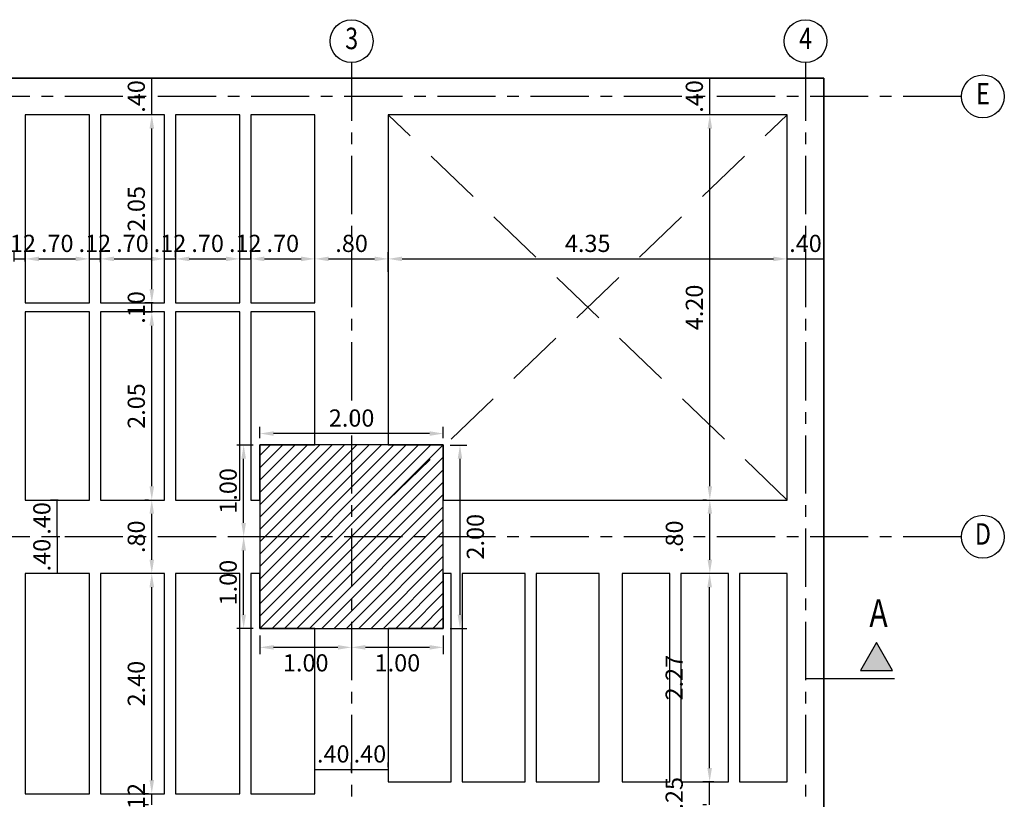
# Model space of a CAD drawing. Extents: x -465 to -235, y -14417 to -14253.
# Drawn here: x -392 to -381, y -14308 to -14300 of the extents above; entities that cross this region are included whole.
import ezdxf
from ezdxf.enums import TextEntityAlignment as Align

# ---------------------------------------------------------------- set-up
doc = ezdxf.new("R2010")
doc.units = 0
doc.header["$LTSCALE"] = 0.1
doc.linetypes.add('CENTER', pattern=[50.8, 31.75, -6.35, 6.35, -6.35])
doc.linetypes.add('HIDDEN', pattern=[9.525, 6.35, -3.175])
for name, color, linetype in [('ML-COLUMNAS', 6, 'Continuous'), ('ML-G-ACHURADOS', 8, 'Continuous'), ('ML-G-COTAS', 10, 'Continuous'), ('ML-G-EJES', 9, 'CENTER'), ('ML-G-PROYECCION', 8, 'HIDDEN'), ('ML-G-TEXTOS', 7, 'Continuous'), ('ML-VIGAS', 5, 'Continuous'), ('TEXTEJE', 9, 'Continuous')]:
    doc.layers.add(name, color=color, linetype=linetype)
doc.styles.add('VARIOS', font='ROMANS.SHX', dxfattribs={"width": 0.8})
doc.dimstyles.new('DIM 75', dxfattribs={"dimscale": 0.075, "dimtxt": 2.5, "dimasz": 2, "dimexe": 1, "dimexo": 1, "dimgap": 1, "dimtad": 2, "dimzin": 4, "dimdsep": 46, "dimtxsty": 'VARIOS', "dimcen": 2.5, "dimdle": 1.5, "dimclrt": 2, "dimadec": 0, "dimazin": 0, "dimtfac": 1, "dimtix": 1, "dimtmove": 1, "dimatfit": 3, "dimfxl": 0, "dimtolj": 1, "dimtzin": 0, "dimarcsym": 0})

# ---------------------------------------------------------------- blocks, each defined once
blk = doc.blocks.new('*D566')
at = {"layer": 'ML-G-COTAS', "color": 0, "lineweight": -2}
for p, q in [((-390.59, -14307.991), (-390.63, -14307.991)), ((-390.555, -14308.111), (-390.555, -14307.991)), ((-390.59, -14308.111), (-390.63, -14308.111))]:
    blk.add_line(p, q, dxfattribs=at)
at = {"layer": 'ML-G-COTAS', "color": 2, "insert": (-390.724, -14308.051), "char_height": 0.1875, "attachment_point": 5, "rotation": 90, "style": 'VARIOS'}
blk.add_mtext('\\A1;.12', dxfattribs=at)
blk = doc.blocks.new('*D567')
at = {"layer": 'ML-G-COTAS', "color": 0, "lineweight": -2}
for p, q in [((-390.59, -14305.589), (-390.63, -14305.589)), ((-390.555, -14307.841), (-390.555, -14305.739)), ((-390.59, -14307.991), (-390.63, -14307.991))]:
    blk.add_line(p, q, dxfattribs=at)
at = {"layer": 'ML-G-COTAS', "color": 0}
for points in [[(-390.58, -14305.739), (-390.53, -14305.739), (-390.555, -14305.589)], [(-390.58, -14307.841), (-390.53, -14307.841), (-390.555, -14307.991)]]:
    blk.add_solid(points, dxfattribs=at)
at = {"layer": 'ML-G-COTAS', "color": 2, "insert": (-390.724, -14306.79), "char_height": 0.1875, "attachment_point": 5, "rotation": 90, "style": 'VARIOS'}
blk.add_mtext('\\A1;2.40', dxfattribs=at)
blk = doc.blocks.new('*D568')
at = {"layer": 'ML-G-COTAS', "color": 0, "lineweight": -2}
for p, q in [((-390.59, -14304.789), (-390.63, -14304.789)), ((-390.555, -14305.439), (-390.555, -14304.939)), ((-390.59, -14305.589), (-390.63, -14305.589))]:
    blk.add_line(p, q, dxfattribs=at)
at = {"layer": 'ML-G-COTAS', "color": 0}
for points in [[(-390.58, -14304.939), (-390.53, -14304.939), (-390.555, -14304.789)], [(-390.58, -14305.439), (-390.53, -14305.439), (-390.555, -14305.589)]]:
    blk.add_solid(points, dxfattribs=at)
at = {"layer": 'ML-G-COTAS', "color": 2, "insert": (-390.724, -14305.189), "char_height": 0.1875, "attachment_point": 5, "rotation": 90, "style": 'VARIOS'}
blk.add_mtext('\\A1;.80', dxfattribs=at)
blk = doc.blocks.new('*D569')
at = {"layer": 'ML-G-COTAS', "color": 0, "lineweight": -2}
for p, q in [((-390.549, -14302.739), (-390.63, -14302.739)), ((-390.555, -14304.639), (-390.555, -14302.889)), ((-390.59, -14304.789), (-390.63, -14304.789))]:
    blk.add_line(p, q, dxfattribs=at)
at = {"layer": 'ML-G-COTAS', "color": 0}
for points in [[(-390.58, -14302.889), (-390.53, -14302.889), (-390.555, -14302.739)], [(-390.58, -14304.639), (-390.53, -14304.639), (-390.555, -14304.789)]]:
    blk.add_solid(points, dxfattribs=at)
at = {"layer": 'ML-G-COTAS', "color": 2, "insert": (-390.724, -14303.764), "char_height": 0.1875, "attachment_point": 5, "rotation": 90, "style": 'VARIOS'}
blk.add_mtext('\\A1;2.05', dxfattribs=at)
blk = doc.blocks.new('*D570')
at = {"layer": 'ML-G-COTAS', "color": 0, "lineweight": -2}
for p, q in [((-390.541, -14302.639), (-390.63, -14302.639)), ((-390.555, -14302.739), (-390.555, -14302.639)), ((-390.549, -14302.739), (-390.63, -14302.739))]:
    blk.add_line(p, q, dxfattribs=at)
at = {"layer": 'ML-G-COTAS', "color": 2, "insert": (-390.724, -14302.689), "char_height": 0.1875, "attachment_point": 5, "rotation": 90, "style": 'VARIOS'}
blk.add_mtext('\\A1;.10', dxfattribs=at)
blk = doc.blocks.new('*D571')
at = {"layer": 'ML-G-COTAS', "color": 0, "lineweight": -2}
for p, q in [((-390.544, -14300.589), (-390.63, -14300.589)), ((-390.555, -14302.489), (-390.555, -14300.739)), ((-390.541, -14302.639), (-390.63, -14302.639))]:
    blk.add_line(p, q, dxfattribs=at)
at = {"layer": 'ML-G-COTAS', "color": 0}
for points in [[(-390.58, -14300.739), (-390.53, -14300.739), (-390.555, -14300.589)], [(-390.58, -14302.489), (-390.53, -14302.489), (-390.555, -14302.639)]]:
    blk.add_solid(points, dxfattribs=at)
at = {"layer": 'ML-G-COTAS', "color": 2, "insert": (-390.724, -14301.614), "char_height": 0.1875, "attachment_point": 5, "rotation": 90, "style": 'VARIOS'}
blk.add_mtext('\\A1;2.05', dxfattribs=at)
blk = doc.blocks.new('*D572')
at = {"layer": 'ML-G-COTAS', "color": 0, "lineweight": -2}
for p, q in [((-390.526, -14300.189), (-390.63, -14300.189)), ((-390.555, -14300.589), (-390.555, -14300.189)), ((-390.544, -14300.589), (-390.63, -14300.589))]:
    blk.add_line(p, q, dxfattribs=at)
at = {"layer": 'ML-G-COTAS', "color": 2, "insert": (-390.724, -14300.389), "char_height": 0.1875, "attachment_point": 5, "rotation": 90, "style": 'VARIOS'}
blk.add_mtext('\\A1;.40', dxfattribs=at)
blk = doc.blocks.new('*D481')
at = {"layer": 'ML-G-COTAS', "color": 0, "lineweight": -2}
for p, q in [((-392.056, -14302.188), (-392.056, -14302.085)), ((-391.936, -14302.188), (-391.936, -14302.085)), ((-392.056, -14302.16), (-391.936, -14302.16))]:
    blk.add_line(p, q, dxfattribs=at)
at = {"layer": 'ML-G-COTAS', "color": 2, "insert": (-391.996, -14301.991), "char_height": 0.1875, "attachment_point": 5, "style": 'VARIOS'}
blk.add_mtext('\\A1;.12', dxfattribs=at)
blk = doc.blocks.new('*D482')
at = {"layer": 'ML-G-COTAS', "color": 0, "lineweight": -2}
for p, q in [((-391.936, -14302.188), (-391.936, -14302.085)), ((-391.236, -14302.182), (-391.236, -14302.085)), ((-391.786, -14302.16), (-391.386, -14302.16))]:
    blk.add_line(p, q, dxfattribs=at)
at = {"layer": 'ML-G-COTAS', "color": 0}
for points in [[(-391.786, -14302.135), (-391.786, -14302.185), (-391.936, -14302.16)], [(-391.386, -14302.135), (-391.386, -14302.185), (-391.236, -14302.16)]]:
    blk.add_solid(points, dxfattribs=at)
at = {"layer": 'ML-G-COTAS', "color": 2, "insert": (-391.586, -14301.991), "char_height": 0.1875, "attachment_point": 5, "style": 'VARIOS'}
blk.add_mtext('\\A1;.70', dxfattribs=at)
blk = doc.blocks.new('*D483')
at = {"layer": 'ML-G-COTAS', "color": 0, "lineweight": -2}
for p, q in [((-391.236, -14302.182), (-391.236, -14302.085)), ((-391.116, -14302.194), (-391.116, -14302.085)), ((-391.236, -14302.16), (-391.116, -14302.16))]:
    blk.add_line(p, q, dxfattribs=at)
at = {"layer": 'ML-G-COTAS', "color": 2, "insert": (-391.176, -14301.991), "char_height": 0.1875, "attachment_point": 5, "style": 'VARIOS'}
blk.add_mtext('\\A1;.12', dxfattribs=at)
blk = doc.blocks.new('*D484')
at = {"layer": 'ML-G-COTAS', "color": 0, "lineweight": -2}
for p, q in [((-391.116, -14302.194), (-391.116, -14302.085)), ((-390.416, -14302.153), (-390.416, -14302.085)), ((-390.966, -14302.16), (-390.566, -14302.16))]:
    blk.add_line(p, q, dxfattribs=at)
at = {"layer": 'ML-G-COTAS', "color": 0}
for points in [[(-390.966, -14302.135), (-390.966, -14302.185), (-391.116, -14302.16)], [(-390.566, -14302.135), (-390.566, -14302.185), (-390.416, -14302.16)]]:
    blk.add_solid(points, dxfattribs=at)
at = {"layer": 'ML-G-COTAS', "color": 2, "insert": (-390.766, -14301.991), "char_height": 0.1875, "attachment_point": 5, "style": 'VARIOS'}
blk.add_mtext('\\A1;.70', dxfattribs=at)
blk = doc.blocks.new('*D485')
at = {"layer": 'ML-G-COTAS', "color": 0, "lineweight": -2}
for p, q in [((-390.416, -14302.153), (-390.416, -14302.085)), ((-390.296, -14302.142), (-390.296, -14302.085)), ((-390.416, -14302.16), (-390.296, -14302.16))]:
    blk.add_line(p, q, dxfattribs=at)
at = {"layer": 'ML-G-COTAS', "color": 2, "insert": (-390.356, -14301.991), "char_height": 0.1875, "attachment_point": 5, "style": 'VARIOS'}
blk.add_mtext('\\A1;.12', dxfattribs=at)
blk = doc.blocks.new('*D486')
at = {"layer": 'ML-G-COTAS', "color": 0, "lineweight": -2}
for p, q in [((-390.296, -14302.142), (-390.296, -14302.085)), ((-389.596, -14302.166), (-389.596, -14302.085)), ((-390.146, -14302.16), (-389.746, -14302.16))]:
    blk.add_line(p, q, dxfattribs=at)
at = {"layer": 'ML-G-COTAS', "color": 0}
for points in [[(-390.146, -14302.135), (-390.146, -14302.185), (-390.296, -14302.16)], [(-389.746, -14302.135), (-389.746, -14302.185), (-389.596, -14302.16)]]:
    blk.add_solid(points, dxfattribs=at)
at = {"layer": 'ML-G-COTAS', "color": 2, "insert": (-389.946, -14301.991), "char_height": 0.1875, "attachment_point": 5, "style": 'VARIOS'}
blk.add_mtext('\\A1;.70', dxfattribs=at)
blk = doc.blocks.new('*D487')
at = {"layer": 'ML-G-COTAS', "color": 0, "lineweight": -2}
for p, q in [((-389.596, -14302.166), (-389.596, -14302.085)), ((-389.476, -14302.166), (-389.476, -14302.085)), ((-389.596, -14302.16), (-389.476, -14302.16))]:
    blk.add_line(p, q, dxfattribs=at)
at = {"layer": 'ML-G-COTAS', "color": 2, "insert": (-389.536, -14301.991), "char_height": 0.1875, "attachment_point": 5, "style": 'VARIOS'}
blk.add_mtext('\\A1;.12', dxfattribs=at)
blk = doc.blocks.new('*D488')
at = {"layer": 'ML-G-COTAS', "color": 0, "lineweight": -2}
for p, q in [((-389.476, -14302.166), (-389.476, -14302.085)), ((-388.776, -14302.147), (-388.776, -14302.085)), ((-389.326, -14302.16), (-388.926, -14302.16))]:
    blk.add_line(p, q, dxfattribs=at)
at = {"layer": 'ML-G-COTAS', "color": 0}
for points in [[(-389.326, -14302.135), (-389.326, -14302.185), (-389.476, -14302.16)], [(-388.926, -14302.135), (-388.926, -14302.185), (-388.776, -14302.16)]]:
    blk.add_solid(points, dxfattribs=at)
at = {"layer": 'ML-G-COTAS', "color": 2, "insert": (-389.126, -14301.991), "char_height": 0.1875, "attachment_point": 5, "style": 'VARIOS'}
blk.add_mtext('\\A1;.70', dxfattribs=at)
blk = doc.blocks.new('*D573')
at = {"layer": 'ML-G-COTAS', "color": 0, "lineweight": -2}
for p, q in [((-388.776, -14302.147), (-388.776, -14302.085)), ((-387.976, -14302.301), (-387.976, -14302.085)), ((-388.626, -14302.16), (-388.126, -14302.16))]:
    blk.add_line(p, q, dxfattribs=at)
at = {"layer": 'ML-G-COTAS', "color": 0}
for points in [[(-388.626, -14302.135), (-388.626, -14302.185), (-388.776, -14302.16)], [(-388.126, -14302.135), (-388.126, -14302.185), (-387.976, -14302.16)]]:
    blk.add_solid(points, dxfattribs=at)
at = {"layer": 'ML-G-COTAS', "color": 2, "insert": (-388.376, -14301.991), "char_height": 0.1875, "attachment_point": 5, "style": 'VARIOS'}
blk.add_mtext('\\A1;.80', dxfattribs=at)
blk = doc.blocks.new('*D574')
at = {"layer": 'ML-G-COTAS', "color": 0, "lineweight": -2}
for p, q in [((-387.976, -14302.301), (-387.976, -14302.085)), ((-383.626, -14302.341), (-383.626, -14302.085)), ((-387.826, -14302.16), (-383.776, -14302.16))]:
    blk.add_line(p, q, dxfattribs=at)
at = {"layer": 'ML-G-COTAS', "color": 0}
for points in [[(-387.826, -14302.135), (-387.826, -14302.185), (-387.976, -14302.16)], [(-383.776, -14302.135), (-383.776, -14302.185), (-383.626, -14302.16)]]:
    blk.add_solid(points, dxfattribs=at)
at = {"layer": 'ML-G-COTAS', "color": 2, "insert": (-385.801, -14301.991), "char_height": 0.1875, "attachment_point": 5, "style": 'VARIOS'}
blk.add_mtext('\\A1;4.35', dxfattribs=at)
blk = doc.blocks.new('*D575')
at = {"layer": 'ML-G-COTAS', "color": 0, "lineweight": -2}
for p, q in [((-383.626, -14302.341), (-383.626, -14302.085)), ((-383.226, -14302.352), (-383.226, -14302.085)), ((-383.626, -14302.16), (-383.226, -14302.16))]:
    blk.add_line(p, q, dxfattribs=at)
at = {"layer": 'ML-G-COTAS', "color": 2, "insert": (-383.426, -14301.991), "char_height": 0.1875, "attachment_point": 5, "style": 'VARIOS'}
blk.add_mtext('\\A1;.40', dxfattribs=at)
blk = doc.blocks.new('*D536')
at = {"layer": 'ML-G-COTAS', "color": 0, "lineweight": -2}
for p, q in [((-384.504, -14304.789), (-384.544, -14304.789)), ((-384.469, -14305.439), (-384.469, -14304.939)), ((-384.504, -14305.589), (-384.544, -14305.589))]:
    blk.add_line(p, q, dxfattribs=at)
at = {"layer": 'ML-G-COTAS', "color": 0}
for points in [[(-384.494, -14304.939), (-384.444, -14304.939), (-384.469, -14304.789)], [(-384.494, -14305.439), (-384.444, -14305.439), (-384.469, -14305.589)]]:
    blk.add_solid(points, dxfattribs=at)
at = {"layer": 'ML-G-COTAS', "color": 2, "insert": (-384.856, -14305.189), "char_height": 0.1875, "attachment_point": 5, "rotation": 90, "style": 'VARIOS'}
blk.add_mtext('\\A1;.80', dxfattribs=at)
blk = doc.blocks.new('*D537')
at = {"layer": 'ML-G-COTAS', "color": 0, "lineweight": -2}
for p, q in [((-384.463, -14300.589), (-384.544, -14300.589)), ((-384.469, -14304.639), (-384.469, -14300.739)), ((-384.504, -14304.789), (-384.544, -14304.789))]:
    blk.add_line(p, q, dxfattribs=at)
at = {"layer": 'ML-G-COTAS', "color": 0}
for points in [[(-384.494, -14300.739), (-384.444, -14300.739), (-384.469, -14300.589)], [(-384.494, -14304.639), (-384.444, -14304.639), (-384.469, -14304.789)]]:
    blk.add_solid(points, dxfattribs=at)
at = {"layer": 'ML-G-COTAS', "color": 2, "insert": (-384.638, -14302.689), "char_height": 0.1875, "attachment_point": 5, "rotation": 90, "style": 'VARIOS'}
blk.add_mtext('\\A1;4.20', dxfattribs=at)
blk = doc.blocks.new('*D538')
at = {"layer": 'ML-G-COTAS', "color": 0, "lineweight": -2}
for p, q in [((-384.439, -14300.189), (-384.544, -14300.189)), ((-384.469, -14300.589), (-384.469, -14300.189)), ((-384.458, -14300.589), (-384.544, -14300.589))]:
    blk.add_line(p, q, dxfattribs=at)
at = {"layer": 'ML-G-COTAS', "color": 2, "insert": (-384.638, -14300.389), "char_height": 0.1875, "attachment_point": 5, "rotation": 90, "style": 'VARIOS'}
blk.add_mtext('\\A1;.40', dxfattribs=at)
blk = doc.blocks.new('*D581')
at = {"layer": 'ML-G-COTAS', "color": 0, "lineweight": -2}
for p, q in [((-384.506, -14307.861), (-384.546, -14307.861)), ((-384.471, -14308.111), (-384.471, -14307.861)), ((-384.504, -14308.111), (-384.546, -14308.111))]:
    blk.add_line(p, q, dxfattribs=at)
at = {"layer": 'ML-G-COTAS', "color": 2, "insert": (-384.858, -14307.986), "char_height": 0.1875, "attachment_point": 5, "rotation": 90, "style": 'VARIOS'}
blk.add_mtext('\\A1;.25', dxfattribs=at)
blk = doc.blocks.new('*D582')
at = {"layer": 'ML-G-COTAS', "color": 0, "lineweight": -2}
for p, q in [((-384.446, -14305.589), (-384.546, -14305.589)), ((-384.471, -14307.711), (-384.471, -14305.739)), ((-384.426, -14307.861), (-384.546, -14307.861))]:
    blk.add_line(p, q, dxfattribs=at)
at = {"layer": 'ML-G-COTAS', "color": 0}
for points in [[(-384.496, -14305.739), (-384.446, -14305.739), (-384.471, -14305.589)], [(-384.496, -14307.711), (-384.446, -14307.711), (-384.471, -14307.861)]]:
    blk.add_solid(points, dxfattribs=at)
at = {"layer": 'ML-G-COTAS', "color": 2, "insert": (-384.858, -14306.725), "char_height": 0.1875, "attachment_point": 5, "rotation": 90, "style": 'VARIOS'}
blk.add_mtext('\\A1;2.27', dxfattribs=at)
blk = doc.blocks.new('EJE')
at = {"layer": 'ML-G-COTAS', "linetype": 'Continuous'}
blk.add_circle((0, 0.25), 0.24, dxfattribs=at)
at = {"layer": 'ML-G-TEXTOS', "style": 'VARIOS', "width": 0.8}
blk.add_attdef('A', text='', height=0.24, dxfattribs=at).set_placement((0.001, 0.25), align=Align.MIDDLE)
blk = doc.blocks.new('*D655')
at = {"layer": 'ML-G-COTAS', "color": 0, "lineweight": -2}
for p, q in [((-391.558, -14305.189), (-391.661, -14305.189)), ((-391.586, -14305.189), (-391.586, -14305.589)), ((-391.558, -14305.589), (-391.661, -14305.589))]:
    blk.add_line(p, q, dxfattribs=at)
at = {"layer": 'ML-G-COTAS', "color": 2, "insert": (-391.754, -14305.389), "char_height": 0.1875, "attachment_point": 5, "rotation": 90, "style": 'VARIOS'}
blk.add_mtext('\\A1;.40', dxfattribs=at)
blk = doc.blocks.new('*D656')
at = {"layer": 'ML-G-COTAS', "color": 0, "lineweight": -2}
for p, q in [((-391.575, -14304.789), (-391.661, -14304.789)), ((-391.586, -14305.189), (-391.586, -14304.789)), ((-391.558, -14305.189), (-391.661, -14305.189))]:
    blk.add_line(p, q, dxfattribs=at)
at = {"layer": 'ML-G-COTAS', "color": 2, "insert": (-391.754, -14304.989), "char_height": 0.1875, "attachment_point": 5, "rotation": 90, "style": 'VARIOS'}
blk.add_mtext('\\A1;.40', dxfattribs=at)
blk = doc.blocks.new('*D675')
at = {"layer": 'ML-G-COTAS', "color": 0, "lineweight": -2}
for p, q in [((-388.776, -14307.758), (-388.776, -14307.65)), ((-388.776, -14307.725), (-388.376, -14307.725)), ((-388.376, -14307.758), (-388.376, -14307.65))]:
    blk.add_line(p, q, dxfattribs=at)
at = {"layer": 'ML-G-COTAS', "color": 2, "insert": (-388.576, -14307.557), "char_height": 0.1875, "attachment_point": 5, "style": 'VARIOS'}
blk.add_mtext('\\A1;.40', dxfattribs=at)
blk = doc.blocks.new('*D676')
at = {"layer": 'ML-G-COTAS', "color": 0, "lineweight": -2}
for p, q in [((-388.376, -14307.758), (-388.376, -14307.65)), ((-388.376, -14307.725), (-387.976, -14307.725)), ((-387.976, -14307.702), (-387.976, -14307.65))]:
    blk.add_line(p, q, dxfattribs=at)
at = {"layer": 'ML-G-COTAS', "color": 2, "insert": (-388.176, -14307.557), "char_height": 0.1875, "attachment_point": 5, "style": 'VARIOS'}
blk.add_mtext('\\A1;.40', dxfattribs=at)
blk = doc.blocks.new('CORTE 2')
at = {"layer": 'ML-G-COTAS'}
blk.add_hatch(color=256, dxfattribs=at).paths.add_polyline_path([(0.00028, 0.00123), (0.00262, 0.00528), (0.00495, 0.00123)])
blk.add_lwpolyline([(0.00262, 0.00528), (0.00495, 0.00123), (0.00028, 0.00123)], close=True, dxfattribs=at)
blk.add_lwpolyline([(0, 0), (0.01298, 0)], dxfattribs=at)
at = {"layer": 'ML-G-COTAS', "color": 2, "style": 'VARIOS', "width": 0.8}
blk.add_attdef('CORTE', (0.00089, 0.00754), '', height=0.00402, rotation=0, dxfattribs=at)
blk = doc.blocks.new('*D950')
at = {"layer": 'ML-G-COTAS', "color": 0, "lineweight": -2}
for p, q in [((-389.376, -14304.114), (-389.376, -14303.989)), ((-387.526, -14304.064), (-389.226, -14304.064)), ((-387.376, -14304.114), (-387.376, -14303.989))]:
    blk.add_line(p, q, dxfattribs=at)
at = {"layer": 'ML-G-COTAS', "color": 0}
for points in [[(-389.226, -14304.039), (-389.226, -14304.089), (-389.376, -14304.064)], [(-387.526, -14304.039), (-387.526, -14304.089), (-387.376, -14304.064)]]:
    blk.add_solid(points, dxfattribs=at)
at = {"layer": 'ML-G-COTAS', "color": 2, "insert": (-388.376, -14303.895), "char_height": 0.1875, "attachment_point": 5, "style": 'VARIOS'}
blk.add_mtext('\\A1;2.00', dxfattribs=at)
blk = doc.blocks.new('*D951')
at = {"layer": 'ML-G-COTAS', "color": 0, "lineweight": -2}
for p, q in [((-387.301, -14304.189), (-387.119, -14304.189)), ((-387.194, -14304.339), (-387.194, -14306.039)), ((-387.301, -14306.189), (-387.119, -14306.189))]:
    blk.add_line(p, q, dxfattribs=at)
at = {"layer": 'ML-G-COTAS', "color": 0}
for points in [[(-387.219, -14304.339), (-387.169, -14304.339), (-387.194, -14304.189)], [(-387.219, -14306.039), (-387.169, -14306.039), (-387.194, -14306.189)]]:
    blk.add_solid(points, dxfattribs=at)
at = {"layer": 'ML-G-COTAS', "color": 2, "insert": (-387.026, -14305.189), "char_height": 0.1875, "attachment_point": 5, "rotation": 90, "style": 'VARIOS'}
blk.add_mtext('\\A1;2.00', dxfattribs=at)
blk = doc.blocks.new('*D952')
at = {"layer": 'ML-G-COTAS', "color": 0, "lineweight": -2}
for p, q in [((-388.376, -14306.264), (-388.376, -14306.47)), ((-387.376, -14306.264), (-387.376, -14306.47)), ((-387.526, -14306.395), (-388.226, -14306.395))]:
    blk.add_line(p, q, dxfattribs=at)
at = {"layer": 'ML-G-COTAS', "color": 0}
for points in [[(-388.226, -14306.37), (-388.226, -14306.42), (-388.376, -14306.395)], [(-387.526, -14306.37), (-387.526, -14306.42), (-387.376, -14306.395)]]:
    blk.add_solid(points, dxfattribs=at)
at = {"layer": 'ML-G-COTAS', "color": 2, "insert": (-387.876, -14306.564), "char_height": 0.1875, "attachment_point": 5, "style": 'VARIOS'}
blk.add_mtext('\\A1;1.00', dxfattribs=at)
blk = doc.blocks.new('*D953')
at = {"layer": 'ML-G-COTAS', "color": 0, "lineweight": -2}
for p, q in [((-389.376, -14306.264), (-389.376, -14306.47)), ((-388.376, -14306.264), (-388.376, -14306.47)), ((-388.526, -14306.395), (-389.226, -14306.395))]:
    blk.add_line(p, q, dxfattribs=at)
at = {"layer": 'ML-G-COTAS', "color": 0}
for points in [[(-389.226, -14306.37), (-389.226, -14306.42), (-389.376, -14306.395)], [(-388.526, -14306.37), (-388.526, -14306.42), (-388.376, -14306.395)]]:
    blk.add_solid(points, dxfattribs=at)
at = {"layer": 'ML-G-COTAS', "color": 2, "insert": (-388.876, -14306.564), "char_height": 0.1875, "attachment_point": 5, "style": 'VARIOS'}
blk.add_mtext('\\A1;1.00', dxfattribs=at)
blk = doc.blocks.new('*D954')
at = {"layer": 'ML-G-COTAS', "color": 0, "lineweight": -2}
for p, q in [((-389.451, -14305.189), (-389.628, -14305.189)), ((-389.553, -14306.039), (-389.553, -14305.339)), ((-389.451, -14306.189), (-389.628, -14306.189))]:
    blk.add_line(p, q, dxfattribs=at)
at = {"layer": 'ML-G-COTAS', "color": 0}
for points in [[(-389.578, -14305.339), (-389.528, -14305.339), (-389.553, -14305.189)], [(-389.578, -14306.039), (-389.528, -14306.039), (-389.553, -14306.189)]]:
    blk.add_solid(points, dxfattribs=at)
at = {"layer": 'ML-G-COTAS', "color": 2, "insert": (-389.722, -14305.689), "char_height": 0.1875, "attachment_point": 5, "rotation": 90, "style": 'VARIOS'}
blk.add_mtext('\\A1;1.00', dxfattribs=at)
blk = doc.blocks.new('*D955')
at = {"layer": 'ML-G-COTAS', "color": 0, "lineweight": -2}
for p, q in [((-389.451, -14304.189), (-389.628, -14304.189)), ((-389.553, -14305.039), (-389.553, -14304.339)), ((-389.451, -14305.189), (-389.628, -14305.189))]:
    blk.add_line(p, q, dxfattribs=at)
at = {"layer": 'ML-G-COTAS', "color": 0}
for points in [[(-389.578, -14304.339), (-389.528, -14304.339), (-389.553, -14304.189)], [(-389.578, -14305.039), (-389.528, -14305.039), (-389.553, -14305.189)]]:
    blk.add_solid(points, dxfattribs=at)
at = {"layer": 'ML-G-COTAS', "color": 2, "insert": (-389.722, -14304.689), "char_height": 0.1875, "attachment_point": 5, "rotation": 90, "style": 'VARIOS'}
blk.add_mtext('\\A1;1.00', dxfattribs=at)

msp = doc.modelspace()

# ---------------------------------------------------------------- hatches: boundary and pattern name
at = {"layer": 'ML-G-ACHURADOS'}
h = msp.add_hatch(dxfattribs=at)
h.set_pattern_fill('ANSI31', color=256, scale=0.03, style=0)
h.set_pattern_definition([(45, (-389.37559, -14306.18856), (-0.067352, 0.067352), [])])
h.paths.add_polyline_path([(-389.3756, -14306.1886), (-387.3756, -14306.1886), (-387.3756, -14304.1886), (-389.3756, -14304.1886)])

# ---------------------------------------------------------------- linework, layer by layer
at = {"layer": 'ML-COLUMNAS'}
msp.add_lwpolyline([(-389.3756, -14306.1886), (-387.3756, -14306.1886), (-387.3756, -14304.1886), (-389.3756, -14304.1886)], close=True, dxfattribs=at)
at = {"layer": 'ML-G-EJES', "ltscale": 0.2}
for points in [[(-388.3756, -14300.0203), (-388.3756, -14321.3301)], [(-383.4256, -14300.0203), (-383.4256, -14321.3301)], [(-381.7256, -14300.3886), (-404.7256, -14300.3886)], [(-381.7256, -14305.1886), (-404.7256, -14305.1886)]]:
    msp.add_lwpolyline(points, dxfattribs=at)
at = {"layer": 'ML-G-PROYECCION'}
for points in [[(-387.9756, -14304.7886), (-383.6256, -14300.5886)], [(-383.6256, -14304.7886), (-387.9756, -14300.5886)]]:
    msp.add_lwpolyline(points, dxfattribs=at)
at = {"layer": 'ML-VIGAS'}
for points in [[(-403.2256, -14320.1886), (-383.2256, -14320.1886), (-383.2256, -14300.1886), (-403.2256, -14300.1886)], [(-383.2256, -14320.1886), (-403.2256, -14320.1886), (-403.2256, -14300.1886), (-383.2256, -14300.1886)], [(-391.2356, -14300.5886), (-391.9356, -14300.5886), (-391.9356, -14302.6386), (-391.2356, -14302.6386)], [(-390.4156, -14300.5886), (-391.1156, -14300.5886), (-391.1156, -14302.6386), (-390.4156, -14302.6386)], [(-389.5956, -14300.5886), (-390.2956, -14300.5886), (-390.2956, -14302.6386), (-389.5956, -14302.6386)], [(-388.7756, -14300.5886), (-389.4756, -14300.5886), (-389.4756, -14302.6386), (-388.7756, -14302.6386)], [(-383.6256, -14300.5886), (-387.9756, -14300.5886), (-387.9756, -14304.1886), (-387.3756, -14304.1886), (-387.3756, -14304.7886), (-383.6256, -14304.7886)], [(-391.2356, -14302.7386), (-391.9356, -14302.7386), (-391.9356, -14304.7886), (-391.2356, -14304.7886)], [(-390.4156, -14302.7386), (-391.1156, -14302.7386), (-391.1156, -14304.7886), (-390.4156, -14304.7886)], [(-389.5956, -14302.7386), (-390.2956, -14302.7386), (-390.2956, -14304.7886), (-389.5956, -14304.7886)], [(-388.7756, -14302.7386), (-389.4756, -14302.7386), (-389.4756, -14304.7886), (-389.3756, -14304.7886), (-389.3756, -14304.1886), (-388.7756, -14304.1886)], [(-391.2356, -14305.5886), (-391.9356, -14305.5886), (-391.9356, -14307.9914), (-391.2356, -14307.9914)], [(-390.4156, -14305.5886), (-391.1156, -14305.5886), (-391.1156, -14307.9914), (-390.4156, -14307.9914)], [(-389.5956, -14305.5886), (-390.2956, -14305.5886), (-390.2956, -14307.9914), (-389.5956, -14307.9914)], [(-388.7756, -14306.1886), (-389.3756, -14306.1886), (-389.3756, -14305.5886), (-389.4756, -14305.5886), (-389.4756, -14307.9914), (-388.7756, -14307.9914)], [(-387.2888, -14305.5886), (-387.3756, -14305.5886), (-387.3756, -14306.1886), (-387.9756, -14306.1886), (-387.9756, -14307.8614), (-387.2888, -14307.8614)], [(-386.4821, -14305.5886), (-387.1688, -14305.5886), (-387.1688, -14307.8614), (-386.4821, -14307.8614)], [(-385.6753, -14305.5886), (-386.3621, -14305.5886), (-386.3621, -14307.8614), (-385.6753, -14307.8614)], [(-384.9054, -14305.5886), (-385.4253, -14305.5886), (-385.4253, -14307.8614), (-384.9054, -14307.8614)], [(-384.2655, -14305.5886), (-384.7854, -14305.5886), (-384.7854, -14307.8614), (-384.2655, -14307.8614)], [(-383.6256, -14305.5886), (-384.1455, -14305.5886), (-384.1455, -14307.8614), (-383.6256, -14307.8614)]]:
    msp.add_lwpolyline(points, close=True, dxfattribs=at)

# ---------------------------------------------------------------- block references
ref = msp.add_blockref('EJE', (-388.3756, -14300.03), dxfattribs=dict(xscale=0.9750000000349246, yscale=0.9750000000349246, zscale=0.9749999999999996))
ref.add_attrib('A', '3', dxfattribs={"layer": 'TEXTEJE', "height": 0.234, "style": 'VARIOS', "width": 0.8}).set_placement((-388.3749, -14299.7867), align=Align.MIDDLE)
ref = msp.add_blockref('EJE', (-383.4256, -14300.03), dxfattribs=dict(xscale=0.9750000000349246, yscale=0.9750000000349246, zscale=0.9749999999999996))
ref.add_attrib('A', '4', dxfattribs={"layer": 'TEXTEJE', "height": 0.234, "style": 'VARIOS', "width": 0.8}).set_placement((-383.4249, -14299.7867), align=Align.MIDDLE)
ref = msp.add_blockref('EJE', (-381.4916, -14300.6323), dxfattribs=dict(xscale=0.9750000000349246, yscale=0.9750000000349246, zscale=0.9749999999999996))
ref.add_attrib('A', 'E', dxfattribs={"layer": 'TEXTEJE', "height": 0.234, "style": 'VARIOS', "width": 0.8}).set_placement((-381.4909, -14300.3889), align=Align.MIDDLE)
ref = msp.add_blockref('EJE', (-381.4916, -14305.4323), dxfattribs=dict(xscale=0.9750000000349246, yscale=0.9750000000349246, zscale=0.9749999999999996))
ref.add_attrib('A', 'D', dxfattribs={"layer": 'TEXTEJE', "height": 0.234, "style": 'VARIOS', "width": 0.8}).set_placement((-381.4909, -14305.1889), align=Align.MIDDLE)
ref = msp.add_blockref('CORTE 2', (-382.4558, -14306.7379), dxfattribs=dict(xscale=-75, yscale=75, zscale=75))
ref.add_attrib('CORTE', 'A', (-382.7293, -14306.1725), dxfattribs={"layer": 'ML-G-COTAS', "color": 2, "height": 0.3013, "rotation": 359.99997, "style": 'VARIOS', "width": 0.8})

# ---------------------------------------------------------------- dimensions: what is measured, and where the dimension line sits
at = {"layer": 'ML-G-COTAS'}
for base, p1, p2, angle, picture, middle in [((-390.5553, -14300.1886), (-390.469, -14300.5886), (-390.4505, -14300.1886), 90, '*D572', (-390.7241, -14300.3886)), ((-384.4688, -14300.1886), (-384.3825, -14300.5886), (-384.3641, -14300.1886), 90, '*D538', (-384.6376, -14300.3886)), ((-390.5553, -14300.5886), (-390.4659, -14302.6386), (-390.469, -14300.5886), 90, '*D571', (-390.7241, -14301.6136)), ((-384.4688, -14300.5886), (-384.4288, -14304.7886), (-384.3878, -14300.5886), 90, '*D537', (-384.6376, -14302.6886)), ((-390.5553, -14302.6386), (-390.4743, -14302.7386), (-390.4659, -14302.6386), 90, '*D570', (-390.7241, -14302.6886)), ((-390.5553, -14302.7386), (-390.5153, -14304.7886), (-390.4743, -14302.7386), 90, '*D569', (-390.7241, -14303.7636)), ((-389.3756, -14304.0639), (-387.3756, -14304.1886), (-389.3756, -14304.1886), 180, '*D950', (-388.3756, -14303.8952)), ((-389.5528, -14304.1886), (-389.3756, -14305.1886), (-389.3756, -14304.1886), 90, '*D955', (-389.7216, -14304.6886)), ((-387.1944, -14306.1886), (-387.3756, -14304.1886), (-387.3756, -14306.1886), 90, '*D951', (-387.0256, -14305.1886)), ((-391.5856, -14304.7886), (-391.4831, -14305.1886), (-391.4999, -14304.7886), 90, '*D656', (-391.7543, -14304.9886)), ((-390.5553, -14304.7886), (-390.5153, -14305.5886), (-390.5153, -14304.7886), 90, '*D568', (-390.7241, -14305.1886)), ((-391.5856, -14305.5886), (-391.4831, -14305.1886), (-391.4831, -14305.5886), 90, '*D655', (-391.7543, -14305.3886)), ((-389.5528, -14305.1886), (-389.3756, -14306.1886), (-389.3756, -14305.1886), 90, '*D954', (-389.7216, -14305.6886)), ((-390.5553, -14305.5886), (-390.5153, -14307.9914), (-390.5153, -14305.5886), 90, '*D567', (-390.7241, -14306.79)), ((-389.3756, -14306.3949), (-388.3756, -14306.1886), (-389.3756, -14306.1886), 180, '*D953', (-388.8756, -14306.5637)), ((-388.3756, -14306.3949), (-387.3756, -14306.1886), (-388.3756, -14306.1886), 180, '*D952', (-387.8756, -14306.5637)), ((-390.5553, -14307.9914), (-390.5153, -14308.1114), (-390.5153, -14307.9914), 90, '*D566', (-390.7241, -14308.0514))]:
    dim = msp.add_linear_dim(base=base, p1=p1, p2=p2, angle=angle, dimstyle='DIM 75', dxfattribs=at)
    dim.commit()
    dim.dimension.update_dxf_attribs({"geometry": picture, "text_midpoint": middle})
for base, p1, p2, picture, middle in [((-391.9356, -14302.1597), (-392.0556, -14302.2628), (-391.9356, -14302.2628), '*D481', (-391.9956, -14301.9909)), ((-391.2356, -14302.1597), (-391.9356, -14302.2628), (-391.2356, -14302.257), '*D482', (-391.5856, -14301.9909)), ((-391.1156, -14302.1597), (-391.2356, -14302.257), (-391.1156, -14302.2686), '*D483', (-391.1756, -14301.9909)), ((-390.4156, -14302.1597), (-391.1156, -14302.2686), (-390.4156, -14302.2283), '*D484', (-390.7656, -14301.9909)), ((-390.2956, -14302.1597), (-390.4156, -14302.2283), (-390.2956, -14302.2168), '*D485', (-390.3556, -14301.9909)), ((-389.5956, -14302.1597), (-390.2956, -14302.2168), (-389.5956, -14302.2409), '*D486', (-389.9456, -14301.9909)), ((-389.4756, -14302.1597), (-389.5956, -14302.2409), (-389.4756, -14302.2409), '*D487', (-389.5356, -14301.9909)), ((-388.7756, -14302.1597), (-389.4756, -14302.2409), (-388.7756, -14302.2222), '*D488', (-389.1256, -14301.9909)), ((-387.9756, -14302.1597), (-388.7756, -14302.2222), (-387.9756, -14302.3763), '*D573', (-388.3756, -14301.9909)), ((-383.6256, -14302.1597), (-387.9756, -14302.3763), (-383.6256, -14302.4164), '*D574', (-385.8006, -14301.9909)), ((-383.2256, -14302.1597), (-383.6256, -14302.4164), (-383.2256, -14302.4269), '*D575', (-383.4256, -14301.9909)), ((-388.3756, -14307.7253), (-388.7756, -14307.8326), (-388.3756, -14307.8326), '*D675', (-388.5756, -14307.5566)), ((-387.9756, -14307.7253), (-388.3756, -14307.8326), (-387.9756, -14307.7766), '*D676', (-388.1756, -14307.5566))]:
    dim = msp.add_linear_dim(base=base, p1=p1, p2=p2, dimstyle='DIM 75', dxfattribs=at)
    dim.commit()
    dim.dimension.update_dxf_attribs({"geometry": picture, "text_midpoint": middle})
for base, p1, p2, picture, middle in [((-384.4688, -14304.7886), (-384.4288, -14305.5886), (-384.4288, -14304.7886), '*D536', (-384.6876, -14305.1886)), ((-384.4709, -14305.5886), (-384.3508, -14307.8614), (-384.3709, -14305.5886), '*D582', (-384.6896, -14306.725)), ((-384.4709, -14307.8614), (-384.4288, -14308.1114), (-384.4309, -14307.8614), '*D581', (-384.6896, -14307.9864))]:
    dim = msp.add_linear_dim(base=base, p1=p1, p2=p2, angle=90, dimstyle='DIM 75', dxfattribs=at)
    dim.commit()
    dim.dimension.update_dxf_attribs({"geometry": picture, "text_midpoint": middle, "dimtype": 160})

doc.saveas('drawing.dxf')
